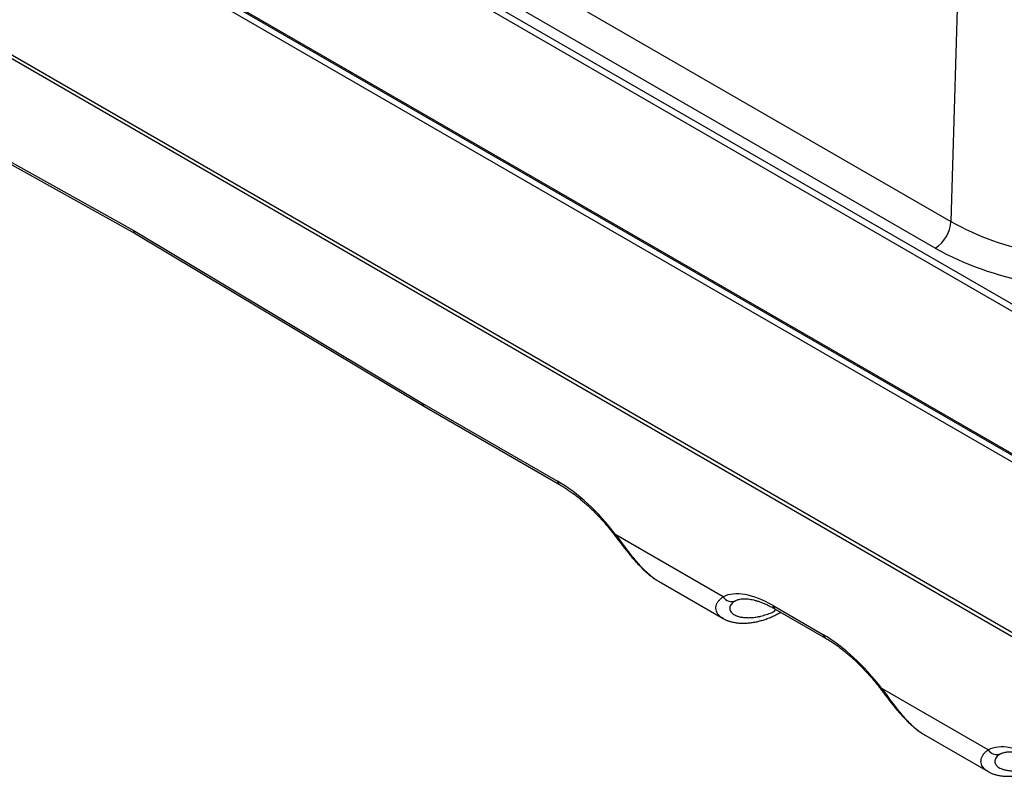
# Model space of a CAD drawing. Units: millimetres. Extents: x -10 to 410, y -10 to 290.
# Drawn here: x 358 to 373, y 192 to 204 of the extents above; entities that cross this region are included whole.
import ezdxf

# ---------------------------------------------------------------- set-up
doc = ezdxf.new("R2010")
doc.units = ezdxf.units.MM

msp = doc.modelspace()

# ---------------------------------------------------------------- linework, layer by layer
at = {"color": 7, "linetype": 'Continuous', "lineweight": 25}
for p, q in [((342.525, 214.509), (374.557, 196.017)), ((342.538, 214.478), (374.57, 195.987)), ((374.56, 195.89), (342.538, 214.376)), ((344.033, 210.96), (373.028, 194.222)), ((344.067, 210.883), (373.063, 194.144)), ((371.897, 205.526), (371.75, 200.585)), ((365.098, 204.425), (371.75, 200.585)), ((371.515, 200.186), (364.864, 204.025)), ((364.698, 203.949), (374.45, 198.319)), ((374.403, 198.237), (364.651, 203.867)), ((355.202, 202.847), (359.498, 200.455)), ((355.236, 202.795), (359.53, 200.403)), ((359.498, 200.455), (363.831, 197.866)), ((359.53, 200.403), (363.862, 197.815)), ((363.831, 197.866), (365.857, 196.696)), ((363.862, 197.815), (365.889, 196.645)), ((368.339, 194.964), (366.732, 195.891)), ((367.379, 195.194), (367.38, 195.192)), ((367.38, 195.192), (368.337, 194.639)), ((368.519, 194.901), (368.53, 194.907)), ((368.519, 194.901), (368.519, 194.901)), ((369.086, 194.832), (369.84, 194.397)), ((369.118, 194.781), (369.873, 194.346)), ((368.34, 194.638), (368.337, 194.64)), ((372.31, 192.671), (370.716, 193.591)), ((371.362, 192.894), (371.363, 192.892)), ((371.363, 192.892), (372.308, 192.347)), ((372.49, 192.609), (372.501, 192.615)), ((372.49, 192.609), (372.49, 192.609)), ((372.311, 192.346), (372.309, 192.348))]:
    msp.add_line(p, q, dxfattribs=at)
for centre, radius, start, end in [((371.237, 200.619), 0.515, 302.6951, 356.1501), ((373.8, 204.28), 4.226, 240.9808, 259.6492), ((373.759, 204.22), 4.616, 240.9109, 259.719), ((365.927, 196.705), 0.0708, 186.9299, 237.5508), ((366.713, 195.912), 0.0285, 274.7401, 313.1127), ((368.467, 195.048), 0.154, 213.4328, 293.9041), ((369.156, 194.841), 0.0708, 186.9292, 237.5515), ((369.911, 194.405), 0.0708, 186.9303, 237.5503), ((370.696, 193.612), 0.0285, 274.726, 313.1268), ((372.439, 192.756), 0.154, 213.4324, 293.9154)]:
    msp.add_arc(centre, radius, start, end, dxfattribs=at)
for centre, major_axis, ratio, start_param, end_param in [((359.613, 200.548), (0.083, 0.144), 0.577436, 2.551239, 3.132822), ((363.947, 197.959), (0.084, 0.144), 0.569803, 2.555739, 3.145863), ((366.09, 195.47), (-1.04, 1.32), 0.45561, 4.672656, 5.431988), ((369.319, 193.606), (-1.04, 1.32), 0.45561, 5.431988, 6.191319), ((370.073, 193.17), (-1.04, 1.32), 0.45561, 4.672656, 5.431988), ((373.291, 191.313), (-1.04, 1.32), 0.45561, 5.431988, 6.191319)]:
    msp.add_ellipse(centre, major_axis=major_axis, ratio=ratio, start_param=start_param, end_param=end_param, dxfattribs=at)
for points, knots in [([(365.889, 196.645), (365.899, 196.639), (365.928, 196.623), (365.976, 196.592), (366.033, 196.554), (366.091, 196.512), (366.15, 196.467), (366.209, 196.419), (366.268, 196.369), (366.326, 196.316), (366.385, 196.26), (366.442, 196.202), (366.499, 196.142), (366.555, 196.08), (366.61, 196.016), (366.663, 195.951), (366.698, 195.906), (366.715, 195.883)], [0, 0, 0, 0, 0.035759, 0.103261, 0.170962, 0.238899, 0.307062, 0.375441, 0.444027, 0.51281, 0.581779, 0.650925, 0.720238, 0.789709, 0.859327, 0.929081, 1, 1, 1, 1]), ([(366.715, 195.883), (366.718, 195.88), (366.737, 195.854), (366.772, 195.808), (366.821, 195.744), (366.87, 195.682), (366.918, 195.622), (366.966, 195.564), (367.014, 195.508), (367.063, 195.454), (367.114, 195.402), (367.166, 195.352), (367.219, 195.305), (367.274, 195.262), (367.312, 195.234), (367.331, 195.222), (367.331, 195.222)], [0, 0, 0, 0, 0.0136591, 0.0954703, 0.1768626, 0.2578951, 0.3389023, 0.4179317, 0.4969033, 0.5775197, 0.6597418, 0.7434405, 0.8283411, 0.9139905, 0.999596, 1, 1, 1, 1]), ([(366.732, 195.891), (366.76, 195.852), (366.817, 195.774), (366.895, 195.669), (366.968, 195.576), (367.035, 195.494), (367.104, 195.418), (367.177, 195.345), (367.253, 195.278), (367.321, 195.227), (367.363, 195.203), (367.379, 195.194)], [0, 0, 0, 0, 0.131776, 0.264938, 0.369861, 0.474781, 0.582858, 0.690936, 0.811158, 0.931388, 1, 1, 1, 1]), ([(368.337, 194.64), (368.329, 194.645), (368.307, 194.657), (368.279, 194.682), (368.252, 194.714), (368.235, 194.75), (368.228, 194.788), (368.231, 194.826), (368.244, 194.864), (368.266, 194.899), (368.297, 194.934), (368.325, 194.954), (368.339, 194.964)], [0, 0, 0, 0, 0.055842, 0.159753, 0.264621, 0.369485, 0.477469, 0.585453, 0.687689, 0.789927, 0.894961, 1, 1, 1, 1]), ([(368.519, 194.901), (368.513, 194.898), (368.494, 194.888), (368.471, 194.867), (368.451, 194.842), (368.439, 194.814), (368.436, 194.787), (368.442, 194.76), (368.457, 194.735), (368.481, 194.711), (368.512, 194.692), (368.549, 194.675), (368.593, 194.663), (368.644, 194.654), (368.702, 194.651), (368.765, 194.652), (368.833, 194.66), (368.907, 194.675), (368.986, 194.697), (369.068, 194.726), (369.123, 194.751), (369.118, 194.781)], [0, 0, 0, 0, 0.026131, 0.075997, 0.127339, 0.178678, 0.229608, 0.280538, 0.333207, 0.385881, 0.436196, 0.486515, 0.538079, 0.589647, 0.645317, 0.700991, 0.757826, 0.814665, 0.878221, 0.94178, 1, 1, 1, 1]), ([(368.529, 194.908), (368.533, 194.91), (368.544, 194.915), (368.564, 194.922), (368.591, 194.929), (368.622, 194.934), (368.657, 194.935), (368.693, 194.934), (368.733, 194.93), (368.775, 194.922), (368.819, 194.911), (368.866, 194.898), (368.914, 194.88), (368.965, 194.859), (369.017, 194.835), (369.068, 194.809), (369.103, 194.79), (369.118, 194.781)], [0, 0, 0, 0, 0.036147, 0.110963, 0.181503, 0.256258, 0.327859, 0.397509, 0.466054, 0.534018, 0.601734, 0.669409, 0.737141, 0.805025, 0.873118, 0.94145, 1, 1, 1, 1]), ([(368.34, 194.638), (368.344, 194.636), (368.361, 194.625), (368.394, 194.611), (368.436, 194.596), (368.483, 194.584), (368.534, 194.575), (368.588, 194.57), (368.645, 194.568), (368.704, 194.57), (368.764, 194.577), (368.827, 194.587), (368.889, 194.602), (368.952, 194.62), (369.016, 194.643), (369.079, 194.67), (369.142, 194.7), (369.182, 194.723), (369.201, 194.733)], [0, 0, 0, 0, 0.022061, 0.077981, 0.135742, 0.197221, 0.261297, 0.327327, 0.394646, 0.462703, 0.531073, 0.59935, 0.667263, 0.734596, 0.800994, 0.869465, 0.938917, 1, 1, 1, 1]), ([(369.873, 194.346), (369.882, 194.34), (369.911, 194.323), (369.959, 194.293), (370.017, 194.254), (370.075, 194.212), (370.133, 194.167), (370.192, 194.12), (370.251, 194.069), (370.31, 194.016), (370.368, 193.96), (370.426, 193.902), (370.482, 193.842), (370.538, 193.781), (370.593, 193.717), (370.647, 193.651), (370.681, 193.606), (370.699, 193.584)], [0, 0, 0, 0, 0.035759, 0.103261, 0.170962, 0.238899, 0.307062, 0.375441, 0.444027, 0.51281, 0.581779, 0.650925, 0.720238, 0.789709, 0.859327, 0.929081, 1, 1, 1, 1]), ([(370.699, 193.584), (370.701, 193.58), (370.72, 193.555), (370.756, 193.508), (370.804, 193.445), (370.853, 193.382), (370.901, 193.322), (370.949, 193.264), (370.998, 193.209), (371.047, 193.155), (371.097, 193.103), (371.149, 193.053), (371.203, 193.006), (371.258, 192.962), (371.295, 192.935), (371.314, 192.923), (371.314, 192.923)], [0, 0, 0, 0, 0.01366, 0.095471, 0.176863, 0.257896, 0.338903, 0.417932, 0.496904, 0.57752, 0.659742, 0.743441, 0.828341, 0.913991, 0.999596, 1, 1, 1, 1]), ([(370.716, 193.591), (370.744, 193.553), (370.8, 193.475), (370.878, 193.369), (370.951, 193.276), (371.019, 193.195), (371.087, 193.118), (371.16, 193.045), (371.236, 192.979), (371.304, 192.927), (371.347, 192.903), (371.362, 192.894)], [0, 0, 0, 0, 0.131776, 0.264938, 0.369861, 0.474781, 0.582858, 0.690936, 0.811158, 0.931388, 1, 1, 1, 1]), ([(372.309, 192.348), (372.301, 192.352), (372.279, 192.364), (372.25, 192.389), (372.224, 192.422), (372.207, 192.457), (372.2, 192.495), (372.203, 192.534), (372.216, 192.571), (372.238, 192.607), (372.269, 192.641), (372.296, 192.661), (372.31, 192.671)], [0, 0, 0, 0, 0.055842, 0.159753, 0.264621, 0.369485, 0.477469, 0.585453, 0.687689, 0.789927, 0.894961, 1, 1, 1, 1]), ([(372.49, 192.609), (372.484, 192.605), (372.466, 192.595), (372.443, 192.575), (372.422, 192.549), (372.411, 192.522), (372.408, 192.494), (372.414, 192.468), (372.429, 192.442), (372.452, 192.419), (372.483, 192.399), (372.521, 192.382), (372.565, 192.37), (372.616, 192.361), (372.673, 192.358), (372.737, 192.36), (372.805, 192.367), (372.879, 192.382), (372.958, 192.404), (373.04, 192.433), (373.094, 192.459), (373.09, 192.488)], [0, 0, 0, 0, 0.026131, 0.075997, 0.127339, 0.178678, 0.229608, 0.280538, 0.333207, 0.385881, 0.436196, 0.486515, 0.538079, 0.589647, 0.645317, 0.700991, 0.757826, 0.814665, 0.878221, 0.94178, 1, 1, 1, 1]), ([(372.501, 192.615), (372.505, 192.617), (372.516, 192.622), (372.535, 192.63), (372.563, 192.636), (372.594, 192.641), (372.628, 192.642), (372.665, 192.641), (372.704, 192.637), (372.746, 192.629), (372.791, 192.619), (372.837, 192.605), (372.886, 192.587), (372.936, 192.567), (372.989, 192.542), (373.04, 192.516), (373.074, 192.497), (373.09, 192.488)], [0, 0, 0, 0, 0.036147, 0.110963, 0.181503, 0.256258, 0.327859, 0.397509, 0.466054, 0.534018, 0.601734, 0.669409, 0.737141, 0.805025, 0.873118, 0.94145, 1, 1, 1, 1]), ([(372.311, 192.346), (372.316, 192.343), (372.333, 192.333), (372.365, 192.318), (372.408, 192.303), (372.455, 192.291), (372.505, 192.282), (372.559, 192.277), (372.616, 192.275), (372.675, 192.278), (372.736, 192.284), (372.798, 192.295), (372.861, 192.309), (372.924, 192.328), (372.987, 192.35), (373.051, 192.377), (373.113, 192.407), (373.154, 192.43), (373.173, 192.44)], [0, 0, 0, 0, 0.0220605, 0.0779815, 0.1357417, 0.1972214, 0.2612973, 0.3273271, 0.3946463, 0.4627033, 0.5310731, 0.5993505, 0.6672628, 0.734596, 0.8009939, 0.8694652, 0.9389173, 1, 1, 1, 1])]:
    msp.add_open_spline(points, degree=3, knots=knots, dxfattribs=at)

doc.saveas('drawing.dxf')
